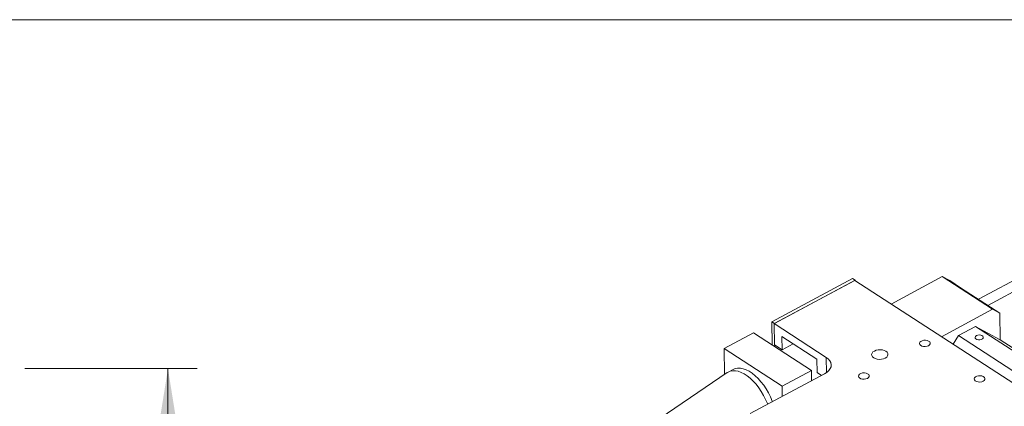
# Model space of a CAD drawing. Units: millimetres. Extents: x 2 to 278, y 1 to 215.
# Drawn here: x 171 to 231, y 191 to 215 of the extents above; entities that cross this region are included whole.
import ezdxf

# ---------------------------------------------------------------- set-up
doc = ezdxf.new("R2010")
doc.units = ezdxf.units.MM
doc.styles.add('SLDTEXTSTYLE0', font='TXT', dxfattribs={"width": 0.75})
doc.dimstyles.new('SLDDIMSTYLE2', dxfattribs={"dimtxt": 2.116667, "dimasz": 3.175, "dimexe": 0, "dimexo": 0.0625, "dimgap": 0.529167, "dimtad": 0, "dimtih": 1, "dimtoh": 1, "dimdec": 1, "dimlfac": 5, "dimrnd": 1e-09, "dimzin": 12, "dimdsep": 46, "dimtxsty": 'SLDTEXTSTYLE0', "dimsah": 1, "dimcen": 0.09, "dimadec": 0, "dimazin": 3, "dimtfac": 1, "dimtdec": 1, "dimtofl": 0, "dimtmove": 0, "dimatfit": 3, "dimfxl": 1, "dimfrac": 2, "dimtolj": 1, "dimtzin": 12, "dimarcsym": 0})

# ---------------------------------------------------------------- blocks, each defined once
blk = doc.blocks.new('_D_21')
at = {"color": 8, "linetype": 'Continuous', "lineweight": 18}
for p, q in [((155.912, 193.346), (168.451, 193.346)), ((170.991, 193.346), (181.499, 193.346)), ((179.721, 193.346), (179.721, 181.988)), ((175.843, 178.196), (175.199, 178.196)), ((175.199, 178.196), (175.199, 174.832)), ((183.6, 178.196), (184.244, 178.196)), ((184.244, 178.196), (184.244, 174.832)), ((175.199, 174.832), (175.843, 174.832)), ((184.244, 174.832), (183.6, 174.832)), ((179.721, 163.046), (179.721, 174.403)), ((166.812, 163.046), (181.499, 163.046))]:
    blk.add_line(p, q, dxfattribs=at)
for points in [[(179.721, 193.346), (179.213, 190.171), (180.229, 190.171)], [(179.721, 163.046), (180.229, 166.221), (179.213, 166.221)]]:
    blk.add_solid(points, dxfattribs=at)
at = {"color": 8, "linetype": 'Continuous', "lineweight": 18, "char_height": 2.1167, "attachment_point": 1, "style": 'SLDTEXTSTYLE0'}
for s, insert in [('151.5mm', (173.557, 181.353)), ('5.96in', (175.843, 177.561))]:
    blk.add_mtext(s, dxfattribs=dict(at, insert=insert))

msp = doc.modelspace()

# ---------------------------------------------------------------- linework, layer by layer
at = {"color": 7, "linetype": 'Continuous', "lineweight": 18}
for p, q in [((1.579, 214.645), (277.989, 214.645)), ((234.272, 200.318), (229.161, 197.58)), ((221.474, 198.846), (216.558, 196.212)), ((221.634, 198.742), (221.474, 198.846)), ((223.835, 197.291), (226.956, 198.964)), ((230.025, 196.97), (226.956, 198.964)), ((226.956, 198.964), (227.409, 198.718)), ((216.7, 196.098), (221.616, 198.732)), ((221.634, 198.742), (216.718, 196.108)), ((242.669, 185.053), (221.616, 198.732)), ((221.634, 198.721), (221.634, 198.742)), ((227.409, 198.718), (228.076, 198.285)), ((228.076, 198.285), (230.478, 196.725)), ((229.736, 197.207), (232.708, 198.8)), ((226.903, 195.297), (230.025, 196.97)), ((230.478, 196.725), (230.025, 196.97)), ((230.498, 195.109), (230.478, 196.725)), ((216.718, 196.108), (216.558, 196.212)), ((216.575, 194.796), (216.558, 196.212)), ((216.7, 196.098), (219.875, 194.035)), ((216.7, 196.098), (216.716, 194.805)), ((227.945, 195.368), (228.988, 195.926)), ((234.858, 192.112), (228.988, 195.926)), ((228.988, 195.926), (230.498, 195.109)), ((215.44, 195.534), (213.652, 194.576)), ((215.44, 195.534), (218.975, 193.236)), ((219.308, 193.923), (217.173, 195.31)), ((217.173, 195.31), (217.183, 194.502)), ((227.619, 194.832), (227.945, 195.368)), ((227.945, 195.368), (233.815, 191.553)), ((216.716, 194.805), (217.183, 194.502)), ((216.734, 194.794), (216.735, 194.692)), ((217.859, 194.864), (217.183, 194.502)), ((230.498, 195.109), (235.373, 191.941)), ((213.652, 194.576), (213.672, 192.992)), ((213.652, 194.576), (217.188, 192.278)), ((219.318, 193.115), (219.308, 193.923)), ((213.839, 193.105), (208.247, 189.319)), ((214.195, 193.3), (213.897, 193.141)), ((219.782, 193.036), (215.238, 190.601)), ((217.188, 192.278), (218.975, 193.236)), ((218.983, 192.608), (218.975, 193.236)), ((219.318, 193.115), (219.594, 192.935)), ((217.195, 191.65), (217.188, 192.278))]:
    msp.add_line(p, q, dxfattribs=at)
at = {"color": 8, "linetype": 'Continuous', "lineweight": 18}
msp.add_line((219.887, 193.1), (219.875, 194.035), dxfattribs=at)
at = {"color": 7, "linetype": 'Continuous', "lineweight": 18, "flags": 128}
for points in [[(229.041, 195.362), (228.985, 195.318), (228.959, 195.266), (228.967, 195.212), (229.007, 195.164), (229.075, 195.128), (229.16, 195.108), (229.252, 195.109), (229.338, 195.129), (229.406, 195.165), (229.448, 195.214), (229.457, 195.268), (229.433, 195.32), (229.378, 195.363), (229.301, 195.391), (229.21, 195.401), (229.12, 195.39), (229.041, 195.362)], [(226.119, 194.747), (226.187, 194.797), (226.224, 194.858), (226.225, 194.922), (226.191, 194.983), (226.126, 195.033), (226.036, 195.068), (225.931, 195.084), (225.822, 195.078), (225.722, 195.053), (225.641, 195.009), (225.588, 194.953), (225.569, 194.89), (225.585, 194.827), (225.636, 194.771), (225.715, 194.727), (225.814, 194.701), (225.922, 194.696), (226.027, 194.712), (226.119, 194.747)], [(219.875, 194.035), (220.001, 193.937), (220.095, 193.828), (220.156, 193.711), (220.181, 193.588), (220.169, 193.465), (220.121, 193.345), (220.039, 193.231), (219.925, 193.127), (219.782, 193.036)], [(223.48, 193.989), (223.565, 194.048), (223.621, 194.118), (223.645, 194.194), (223.635, 194.27), (223.592, 194.342), (223.519, 194.405), (223.42, 194.455), (223.302, 194.487), (223.174, 194.5), (223.043, 194.493), (222.92, 194.467), (222.813, 194.422), (222.728, 194.363), (222.671, 194.294), (222.647, 194.218), (222.657, 194.141), (222.7, 194.069), (222.774, 194.006), (222.873, 193.957), (222.99, 193.925), (223.119, 193.911), (223.249, 193.918), (223.372, 193.945), (223.48, 193.989)], [(213.839, 193.105), (213.888, 193.136), (214.025, 193.193), (214.177, 193.22), (214.34, 193.216), (214.513, 193.182), (214.692, 193.118), (214.876, 193.024), (215.061, 192.902), (215.245, 192.755), (215.426, 192.583), (215.599, 192.39), (215.764, 192.178), (215.918, 191.951), (216.058, 191.712), (216.182, 191.464), (216.289, 191.21), (216.303, 191.172)], [(214.195, 193.3), (214.323, 193.353), (214.475, 193.38), (214.638, 193.376), (214.811, 193.342), (214.99, 193.277), (215.174, 193.183), (215.359, 193.062), (215.543, 192.914), (215.724, 192.743), (215.897, 192.55), (216.062, 192.338), (216.216, 192.111), (216.356, 191.871), (216.48, 191.623), (216.587, 191.37), (216.601, 191.332)], [(222.394, 192.751), (222.462, 192.802), (222.499, 192.862), (222.501, 192.926), (222.467, 192.987), (222.401, 193.037), (222.311, 193.072), (222.206, 193.088), (222.098, 193.083), (221.998, 193.057), (221.917, 193.014), (221.864, 192.957), (221.844, 192.894), (221.861, 192.831), (221.911, 192.775), (221.99, 192.731), (222.089, 192.706), (222.197, 192.7), (222.303, 192.716), (222.394, 192.751)], [(229.454, 192.58), (229.522, 192.63), (229.559, 192.691), (229.561, 192.755), (229.527, 192.815), (229.461, 192.866), (229.371, 192.901), (229.266, 192.917), (229.158, 192.911), (229.058, 192.886), (228.977, 192.842), (228.924, 192.786), (228.904, 192.723), (228.921, 192.66), (228.971, 192.603), (229.05, 192.56), (229.149, 192.534), (229.257, 192.529), (229.363, 192.545), (229.454, 192.58)]]:
    msp.add_lwpolyline(points, dxfattribs=at)

# ---------------------------------------------------------------- dimensions: what is measured, and where the dimension line sits
at = {"color": 8, "linetype": 'Continuous', "lineweight": 18}
dim = msp.add_linear_dim(base=(179.721, 163.046), p1=(154.642, 193.346), p2=(165.542, 163.046), angle=90, dimstyle='SLDDIMSTYLE2', dxfattribs=at)
dim.commit()
dim.dimension.update_dxf_attribs({"geometry": '_D_21', "text_midpoint": (179.721, 178.196), "dimtype": 160})

doc.saveas('drawing.dxf')
